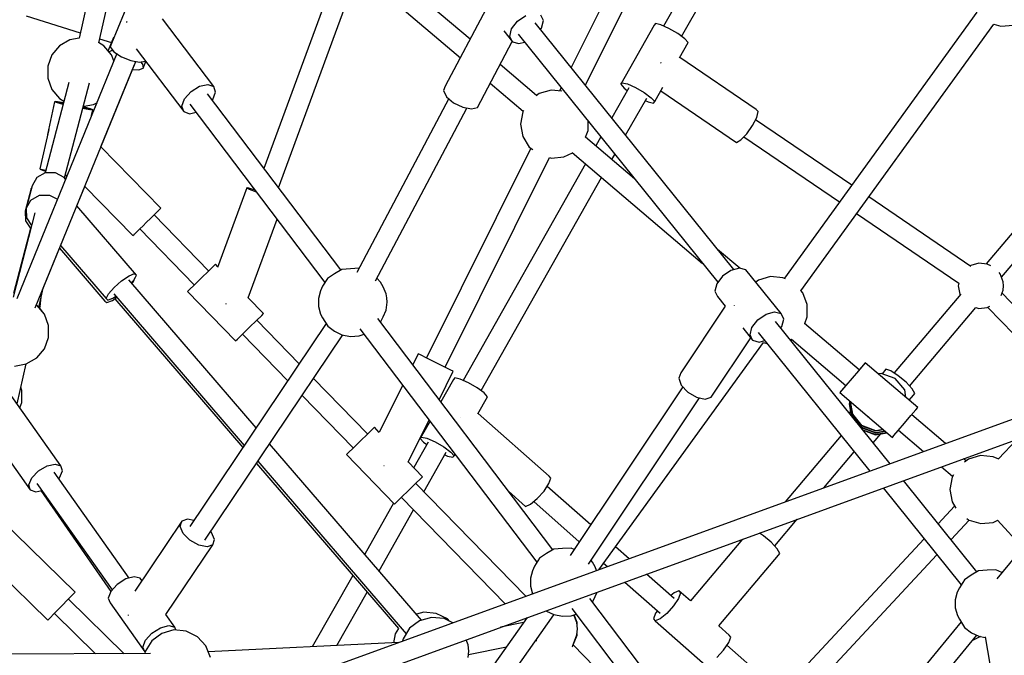
# Model space of a CAD drawing. Units: millimetres. Extents: x -6207 to 11609, y -9492 to 7110.
# Drawn here: x 1197 to 2053, y 1682 to 2234 of the extents above; entities that cross this region are included whole.
import ezdxf

# ---------------------------------------------------------------- set-up
doc = ezdxf.new("R2010")
doc.units = ezdxf.units.MM
doc.layers.add('MEGA JUMBO_RZUT', color=7, linetype='Continuous')
doc.layers.add('PV-37E9', color=7, linetype='Continuous')

# ---------------------------------------------------------------- blocks, each defined once
blk = doc.blocks.new('zw$2445')
at = {"layer": 'MEGA JUMBO_RZUT'}
for p, q in [((7995.89, 2055.29), (7883.11, 1828.87)), ((7895.51, 1813.47), (8011.98, 2047.3)), ((8058.76, 2033.27), (7963.38, 1864.81)), ((7979.04, 1855.93), (8073.28, 2022.38)), ((7795.31, 1853.38), (7721.07, 1916.27)), ((7504.93, 1901.64), (7483.72, 1849.68)), ((7676.29, 1904.54), (7616.19, 1741.24)), ((7709.67, 1902.72), (7786.83, 1837.36)), ((7628.91, 1724.45), (7692.83, 1898.13)), ((7462.52, 1885.3), (7455.51, 1854.3)), ((7409.69, 1873.69), (7456.58, 1859.02)), ((7472.63, 1850.42), (7479.23, 1879.57)), ((7809.26, 1879.72), (7773.73, 1812.62)), ((7836.49, 1869.08), (7843.71, 1874.03)), ((7859.03, 1869.67), (7856.72, 1874.37)), ((8235.62, 1876.86), (8068.32, 1645.78)), ((7496.7, 1868.34), (7496.61, 1868.1)), ((7497.01, 1868.69), (7496.7, 1868.34)), ((7572.59, 1812.26), (7528.06, 1871.03)), ((7831.4, 1862.45), (7836.49, 1869.08)), ((8024.41, 1653.34), (7851.87, 1867.67)), ((7857.42, 1863.13), (7859.03, 1869.67)), ((7955.2, 1865.67), (7926.15, 1814.36)), ((7956.24, 1866.96), (7955.2, 1865.67)), ((7960.95, 1865.88), (7956.24, 1866.96)), ((7968.08, 1862.73), (7960.95, 1865.88)), ((8082.65, 1635.04), (8250.2, 1866.47)), ((8250.19, 1866.45), (8256.54, 1864.65)), ((8256.54, 1864.65), (8267.35, 1865.65)), ((7824.5, 1860.65), (7832.09, 1851.21)), ((7829.79, 1855.91), (7831.4, 1862.45)), ((7836.94, 1857.91), (8010.51, 1642.3)), ((7856.5, 1861.93), (7857.42, 1863.13)), ((7975.71, 1858.36), (7968.08, 1862.73)), ((7981.8, 1853.92), (7975.71, 1858.36)), ((7447.59, 1853.03), (7438.57, 1847.82)), ((7455.54, 1854.43), (7447.59, 1853.03)), ((7477.13, 1847.82), (7472.56, 1850.46)), ((7473.39, 1853.76), (7483.57, 1850.58)), ((7485.35, 1854.92), (7480.71, 1843.56)), ((7483.72, 1849.68), (7482.68, 1846.74)), ((7801.62, 1794.19), (7831.93, 1851.42)), ((7832.09, 1851.21), (7829.79, 1855.91)), ((7832.09, 1851.21), (7837.7, 1849.61)), ((7837.7, 1849.61), (7842.59, 1850.89)), ((7977.14, 1837.24), (7984.71, 1850.62)), ((7984.71, 1850.62), (7981.8, 1853.92)), ((7488.33, 1840.94), (7401.4, 1628.01)), ((7431.87, 1839.84), (7428.3, 1830.05)), ((7438.57, 1847.82), (7431.87, 1839.84)), ((7483.83, 1839.84), (7477.13, 1847.82)), ((7481.49, 1842.63), (7483.82, 1843.66)), ((7482.68, 1846.74), (7485.86, 1842.56)), ((7483.82, 1843.66), (7485.11, 1843.54)), ((7485.74, 1834.6), (7483.83, 1839.84)), ((7485.86, 1842.56), (7492.41, 1838.25)), ((7505.1, 1845.23), (7546.5, 1790.58)), ((7417.51, 1620.29), (7504.84, 1834.21)), ((7474.54, 1759.98), (7503.72, 1831.45)), ((7487.53, 1838.99), (7485.74, 1834.6)), ((7492.41, 1838.25), (7500.57, 1834.98)), ((7500.57, 1834.98), (7508.17, 1833.6)), ((7508.17, 1833.6), (7513.15, 1834.51)), ((7508.88, 1833.73), (7510.75, 1831.91)), ((7510.75, 1831.91), (7511.18, 1828.44)), ((7511.18, 1828.44), (7513.5, 1834.13)), ((7513.15, 1834.51), (7513.17, 1834.57)), ((7853.09, 1804.44), (7821.31, 1831.36)), ((7960.9, 1832.89), (7960.68, 1832.59)), ((7961.04, 1833.17), (7960.9, 1832.89)), ((8043.94, 1792.36), (7977.39, 1837.69)), ((7428.3, 1830.05), (7428.3, 1819.63)), ((7502.01, 1827.26), (7507.43, 1826.79)), ((7507.43, 1826.79), (7511.18, 1828.44)), ((7446.53, 1815.89), (7426.19, 1737.48)), ((7428.3, 1819.63), (7431.87, 1809.84)), ((7443.02, 1732.96), (7464.46, 1815.63)), ((7560.25, 1812.53), (7567.48, 1814.09)), ((7567.48, 1814.09), (7572.59, 1812.26)), ((7812.82, 1815.34), (7841.43, 1791.1)), ((7926.15, 1814.36), (7927.19, 1815.65)), ((7926.15, 1814.36), (7929.06, 1811.06)), ((7927.19, 1815.65), (7931.91, 1814.57)), ((7931.91, 1814.57), (7939.03, 1811.43)), ((7431.87, 1809.84), (7438.57, 1801.86)), ((7547.21, 1801.69), (7552.83, 1807.99)), ((7552.83, 1807.99), (7560.25, 1812.53)), ((7683.03, 1653.03), (7567.19, 1805.9)), ((7571.89, 1801.16), (7574.2, 1807.53)), ((7574.2, 1807.53), (7572.59, 1812.26)), ((7773.73, 1812.62), (7772.25, 1808.8)), ((7772.25, 1808.8), (7774.91, 1803.53)), ((7855.37, 1806.16), (7852.78, 1804.21)), ((7865.81, 1809.13), (7855.37, 1806.16)), ((7874.91, 1808.29), (7865.81, 1809.13)), ((7874.4, 1811.39), (7872.94, 1808.47)), ((7933.08, 1811.29), (7918.29, 1785.16)), ((7929.06, 1811.06), (7931.82, 1809.05)), ((7939.03, 1811.43), (7946.66, 1807.05)), ((7946.66, 1807.05), (7952.75, 1802.62)), ((7955.66, 1799.31), (7962.79, 1811.91)), ((7960.92, 1808.6), (8026.64, 1763.84)), ((7434.15, 1799.17), (7428.14, 1770.57)), ((7436.01, 1798.35), (7434.15, 1799.17)), ((7434.61, 1799.14), (7434.15, 1799.17)), ((7434.65, 1799.33), (7434.6, 1799.12)), ((7436.87, 1798.83), (7434.65, 1799.33)), ((7436.75, 1799.04), (7435.71, 1799.09)), ((7441.59, 1796.87), (7436.01, 1798.35)), ((7441.94, 1798.2), (7436.75, 1799.04)), ((7441.81, 1797.71), (7436.87, 1798.83)), ((7438.57, 1801.86), (7442.33, 1799.69)), ((7442.26, 1799.73), (7441.86, 1798.21)), ((7460.07, 1795.23), (7468.11, 1796.65)), ((7470.91, 1798.26), (7467.23, 1789.25)), ((7468.11, 1796.65), (7470.91, 1798.26)), ((7544.89, 1795.32), (7547.21, 1801.69)), ((7551.91, 1796.94), (7669.19, 1642.16)), ((7571.29, 1800.49), (7571.89, 1801.16)), ((7776.8, 1801.88), (7696.76, 1650.72)), ((7774.91, 1803.53), (7780.99, 1798.23)), ((7780.99, 1798.23), (7788.86, 1794.32)), ((7930.44, 1770.08), (7948.73, 1802.39)), ((7947.48, 1800.18), (7949.91, 1799.1)), ((7949.91, 1799.1), (7954.62, 1798.03)), ((7952.75, 1802.62), (7955.66, 1799.31)), ((7954.62, 1798.03), (7955.66, 1799.31)), ((8366.04, 1803.22), (8243.64, 1658.28)), ((7464.8, 1792.25), (7458.65, 1793.25)), ((7459.52, 1793.71), (7458.81, 1793.86)), ((7465.59, 1792.33), (7459.52, 1793.71)), ((7459.85, 1793.91), (7460.15, 1795.25)), ((7465.54, 1792.94), (7459.96, 1794.42)), ((7465.33, 1792.22), (7464.8, 1792.25)), ((7467.39, 1792.12), (7465.54, 1792.94)), ((7466.72, 1792.08), (7465.59, 1792.33)), ((7467.39, 1792.12), (7466.28, 1792.17)), ((7466.33, 1787.05), (7467.39, 1792.12)), ((7467.23, 1789.25), (7467.81, 1791.83)), ((7467.81, 1791.83), (7467.35, 1791.93)), ((7546.5, 1790.58), (7544.89, 1795.32)), ((7546.5, 1790.58), (7551.61, 1788.75)), ((7551.61, 1788.75), (7557.2, 1789.96)), ((7713.1, 1643.57), (7792.54, 1793.59)), ((7788.86, 1794.32), (7796.41, 1792.84)), ((7796.41, 1792.84), (7801.62, 1794.19)), ((7840.99, 1790.39), (7838.99, 1779.72)), ((7841.72, 1791.58), (7840.99, 1790.39)), ((8045.51, 1790.65), (8043.94, 1792.36)), ((8044.35, 1785.58), (8045.51, 1790.65)), ((8257.05, 1646.69), (8380.26, 1792.6)), ((7838.99, 1779.72), (7840.98, 1769.04)), ((7897.77, 1774.18), (7897.78, 1782.35)), ((8040.75, 1778.5), (8044.35, 1785.58)), ((8126.84, 1726.61), (8043.3, 1783.51)), ((7429.18, 1775.17), (7421.41, 1740.81)), ((7895.54, 1768.41), (7897.77, 1774.18)), ((8030.53, 1765.95), (8035.7, 1771.32)), ((8035.7, 1771.32), (8040.75, 1778.5)), ((7840.98, 1769.04), (7846.69, 1759.81)), ((7938.13, 1732.22), (7895.46, 1768.48)), ((7908.88, 1768.55), (7904.5, 1760.8)), ((8026.64, 1763.84), (8030.53, 1765.95)), ((8033.17, 1768.69), (8116.31, 1712.07)), ((7526.59, 1706.59), (7474.53, 1759.96)), ((7526.6, 1706.61), (7474.54, 1759.98)), ((7848.16, 1758.71), (7757.44, 1576.6)), ((7846.69, 1759.81), (7849.65, 1757.58)), ((7876.82, 1751.19), (7884.16, 1754.85)), ((7884.04, 1754.95), (7997.35, 1658.65)), ((7773.52, 1568.59), (7864.25, 1750.72)), ((7864.24, 1750.7), (7866.01, 1750.19)), ((7866.01, 1750.19), (7876.82, 1751.19)), ((7918.46, 1748.93), (7921.03, 1753.46)), ((7426.2, 1737.48), (7418.77, 1733.27)), ((7421.41, 1740.81), (7423.63, 1740.31)), ((7421.86, 1740.71), (7421.82, 1740.52)), ((7421.82, 1740.52), (7423.68, 1739.7)), ((7423.63, 1740.31), (7426.74, 1739.6)), ((7423.68, 1739.7), (7426.57, 1738.94)), ((7426.34, 1739), (7425.9, 1737.31)), ((7434.96, 1737.54), (7426.2, 1737.48)), ((7442.71, 1733.43), (7434.96, 1737.54)), ((7895.62, 1745.11), (7789.17, 1557.1)), ((7418.77, 1733.27), (7414.66, 1726.03)), ((7443.77, 1731.8), (7442.71, 1733.43)), ((7443.58, 1735.14), (7445.02, 1734.85)), ((7443.74, 1735.76), (7445.25, 1735.42)), ((7804.83, 1548.23), (7909.58, 1733.24)), ((7413.81, 1723.91), (7408.6, 1704.03)), ((7414.66, 1726.03), (7409.6, 1706.54)), ((7414.37, 1724.9), (7413.81, 1723.91)), ((7413.86, 1722.94), (7413.81, 1723.91)), ((7453.6, 1708.68), (7460.53, 1725.66)), ((7460.53, 1725.66), (7502.27, 1682.87)), ((7601.31, 1724.28), (7575.92, 1655.28)), ((7603.72, 1723), (7601.31, 1724.28)), ((7603.18, 1724), (7601.31, 1724.28)), ((7608.42, 1722.36), (7603.18, 1724)), ((7609.75, 1720.5), (7603.72, 1723)), ((7608.98, 1721.63), (7608.91, 1721.45)), ((7609.86, 1720.46), (7609.75, 1720.5)), ((7409.6, 1706.54), (7413.71, 1713.78)), ((7413.71, 1713.78), (7421.14, 1717.99)), ((7421.14, 1717.99), (7429.9, 1718.05)), ((7429.9, 1718.05), (7436.69, 1714.45)), ((8230.36, 1656.11), (8141.64, 1716.53)), ((7417.15, 1702.62), (7398.16, 1629.41)), ((7408.6, 1704.03), (7408.97, 1695.73)), ((7409.6, 1706.54), (7409.92, 1698.22)), ((7505.31, 1648.59), (7453.6, 1708.68)), ((7520.52, 1700.67), (7522.54, 1702.65)), ((7522.54, 1702.65), (7524.66, 1704.71)), ((7524.66, 1704.71), (7524.76, 1704.81)), ((7524.76, 1704.81), (7524.97, 1705.02)), ((7524.97, 1705.02), (7525.71, 1705.74)), ((7525.71, 1705.74), (7526.59, 1706.59)), ((7526.59, 1706.59), (7526.6, 1706.61)), ((7408.97, 1695.73), (7413.55, 1688.77)), ((7409.92, 1698.22), (7414.27, 1691.52)), ((7511.11, 1691.5), (7513.84, 1694.16)), ((7513.84, 1694.16), (7514.14, 1694.45)), ((7514.14, 1694.45), (7514.44, 1694.74)), ((7514.44, 1694.74), (7517.2, 1697.43)), ((7517.2, 1697.43), (7520, 1700.16)), ((7520, 1700.16), (7520.22, 1700.38)), ((7520.22, 1700.38), (7520.52, 1700.67)), ((7568.05, 1652.27), (7520.68, 1700.83)), ((7568.05, 1652.27), (7520.68, 1700.83)), ((7602.39, 1628.91), (7627.51, 1697.17)), ((8131.11, 1701.98), (8220.02, 1641.43)), ((7413.28, 1689.19), (7398.43, 1632.59)), ((7503.9, 1684.46), (7505.92, 1686.43)), ((7505.92, 1686.43), (7507.84, 1688.3)), ((7507.84, 1688.3), (7508.13, 1688.59)), ((7508.13, 1688.59), (7508.35, 1688.8)), ((7508.19, 1688.65), (7555.56, 1640.09)), ((7508.19, 1688.65), (7555.56, 1640.09)), ((7508.35, 1688.8), (7511.11, 1691.5)), ((7502.27, 1682.87), (7503.01, 1683.59)), ((7503.01, 1683.59), (7503.61, 1684.18)), ((7503.61, 1684.18), (7503.82, 1684.38)), ((7503.82, 1684.38), (7503.9, 1684.46)), ((7424.37, 1637.09), (7438.58, 1671.9)), ((7438.58, 1671.9), (7478.02, 1626.07)), ((7439.5, 1674.17), (7479.06, 1628.2)), ((8029.51, 1654.56), (8010.26, 1670.92)), ((7567.89, 1652.11), (7561.8, 1646.18)), ((7572.34, 1656.46), (7567.89, 1652.11)), ((7573.97, 1658.05), (7572.34, 1656.46)), ((7576.12, 1655.84), (7573.97, 1658.05)), ((7683.8, 1653.49), (7677.44, 1649.71)), ((7691.3, 1654.15), (7683.8, 1653.49)), ((7698.76, 1654.5), (7691.3, 1654.15)), ((8021.9, 1652.68), (8014.68, 1647.73)), ((8029.31, 1654.62), (8021.9, 1652.68)), ((8034.91, 1653.02), (8029.31, 1654.62)), ((8065.42, 1615.13), (8034.91, 1653.02)), ((8230.39, 1656.88), (8229.84, 1656.47)), ((8237.35, 1658.86), (8230.39, 1656.88)), ((8244.56, 1658.2), (8237.35, 1658.86)), ((8247.86, 1656.55), (8244.56, 1658.2)), ((7485.93, 1637.83), (7492.53, 1643.63)), ((7492.53, 1643.63), (7499.05, 1648.03)), ((7609.34, 1515.82), (7498.64, 1644.45)), ((7499.05, 1648.03), (7503.72, 1649.84)), ((7500.93, 1641.8), (7503.38, 1644.61)), ((7502.46, 1642.51), (7504.3, 1646.51)), ((7503.38, 1644.61), (7505.31, 1648.59)), ((7503.72, 1649.84), (7505.31, 1648.59)), ((7504.3, 1646.51), (7504.3, 1646.51)), ((7561.8, 1646.18), (7555.72, 1640.24)), ((7671.51, 1645.73), (7667.06, 1638.88)), ((7677.44, 1649.71), (7671.51, 1645.73)), ((7717.31, 1642.4), (7714.29, 1645.81)), ((8014.68, 1647.73), (8009.59, 1641.1)), ((8043.59, 1642.59), (8042.7, 1643.35)), ((8045.84, 1644.29), (8043.42, 1642.46)), ((8056.28, 1647.26), (8045.84, 1644.29)), ((8067.09, 1646.26), (8056.28, 1647.26)), ((8069.25, 1645.42), (8067.09, 1646.26)), ((8255.91, 1649.62), (8254.86, 1650.78)), ((8258.53, 1642.87), (8255.91, 1649.62)), ((8258.86, 1639.25), (8258.53, 1642.87)), ((7420.59, 1620.39), (7424.37, 1637.09)), ((7481, 1632.18), (7485.93, 1637.83)), ((7501.39, 1641.26), (7502.46, 1642.51)), ((7551.27, 1635.9), (7549.64, 1634.31)), ((7549.64, 1634.31), (7591.53, 1591.35)), ((7555.72, 1640.24), (7551.27, 1635.9)), ((7665.28, 1634.92), (7663.51, 1628.4)), ((7667.06, 1638.88), (7665.28, 1634.92)), ((7719.63, 1638.31), (7717.31, 1642.4)), ((7722.23, 1632.18), (7719.63, 1638.31)), ((8009.59, 1641.1), (8007.98, 1634.56)), ((8007.98, 1634.56), (8010.28, 1629.86)), ((8084.33, 1633.29), (8082.68, 1635.09)), ((8219.9, 1641.52), (8219.47, 1639.25)), ((8219.47, 1639.25), (8220.8, 1632.14)), ((8256.65, 1630.77), (8258.53, 1635.63)), ((8258.53, 1635.63), (8258.86, 1639.25)), ((7421.77, 1621.24), (7422.67, 1629.47)), ((7422.67, 1629.47), (7422.65, 1629.5)), ((7478.02, 1626.07), (7479.7, 1624.81)), ((7479.06, 1628.2), (7481, 1632.18)), ((7479.06, 1628.2), (7480.65, 1626.94)), ((7479.7, 1624.81), (7484.46, 1626.63)), ((7480.65, 1626.94), (7485.33, 1628.76)), ((7484.46, 1626.63), (7488.37, 1629.27)), ((7485.33, 1628.76), (7487.53, 1630.25)), ((7485.73, 1632.34), (7599.1, 1500.6)), ((7486.57, 1628.06), (7597.85, 1498.73)), ((7615.87, 1615.1), (7602.33, 1628.98)), ((7663.51, 1628.4), (7663.53, 1621.32)), ((7722.91, 1628.73), (7722.23, 1632.18)), ((7723.15, 1625.18), (7722.91, 1628.73)), ((8010.28, 1629.86), (8017, 1621.52)), ((8088.25, 1623.16), (8084.33, 1633.29)), ((8221.57, 1632.15), (8163.65, 1563.56)), ((8220.8, 1632.14), (8221.12, 1631.62)), ((8324.2, 1563.83), (8257.46, 1632.88)), ((7418.72, 1622.61), (7418.51, 1622.74)), ((7425.42, 1614.63), (7418.72, 1622.61)), ((7421.77, 1621.24), (7420.85, 1620.07)), ((7421.32, 1619.52), (7421.77, 1621.24)), ((7423.88, 1616.79), (7421.39, 1619.81)), ((7582.88, 1623.86), (7583.3, 1623.7)), ((7583.3, 1623.7), (7583.39, 1623.67)), ((7663.53, 1621.32), (7665.32, 1614.64)), ((7719.68, 1612.36), (7722.26, 1618.26)), ((7722.26, 1618.26), (7723.15, 1625.18)), ((8017.02, 1621.55), (7978.43, 1563.7)), ((8024.94, 1622.28), (8024.88, 1622.44)), ((8025.05, 1622.16), (8024.94, 1622.28)), ((8088.24, 1612.31), (8088.25, 1623.16)), ((8177.19, 1552.13), (8234.81, 1620.36)), ((8234.7, 1620.39), (8237.35, 1619.64)), ((8237.35, 1619.64), (8244.56, 1620.31)), ((8244.56, 1620.31), (8246.95, 1621.5)), ((8245.08, 1620.57), (8312.28, 1551.03)), ((7423.82, 1616.53), (7423.88, 1616.79)), ((7428.98, 1604.84), (7425.42, 1614.63)), ((7603.7, 1603.23), (7609.79, 1609.16)), ((7609.79, 1609.16), (7614.24, 1613.51)), ((7646.79, 1571.54), (7609.94, 1609.32)), ((7646.79, 1571.54), (7609.94, 1609.32)), ((7614.24, 1613.51), (7615.87, 1615.1)), ((7665.32, 1614.64), (7667.11, 1611.56)), ((7667.11, 1611.56), (7671.59, 1604.31)), ((7867.21, 1409.98), (7715.04, 1610.79)), ((7717.46, 1607.6), (7719.68, 1612.36)), ((8040.09, 1603.21), (8045.19, 1609.84)), ((8045.19, 1609.84), (8052.41, 1614.79)), ((8052.41, 1614.79), (8059.81, 1616.72)), ((8059.81, 1616.72), (8065.42, 1615.13)), ((8160.16, 1484.71), (8060.57, 1608.42)), ((8067.73, 1610.43), (8065.42, 1615.13)), ((8066.12, 1603.88), (8067.73, 1610.43)), ((8086, 1606.51), (8088.24, 1612.31)), ((7428.98, 1594.42), (7428.98, 1604.84)), ((7670.26, 1606.47), (7551.78, 1430.19)), ((7597.62, 1597.29), (7603.7, 1603.23)), ((7671.59, 1604.31), (7677.54, 1599.79)), ((7677.54, 1599.79), (7683.91, 1596.72)), ((7699.6, 1602.05), (7853.37, 1399.12)), ((8032.19, 1602.65), (8040.79, 1591.96)), ((8038.48, 1596.66), (8040.09, 1603.21)), ((8065.19, 1602.68), (8066.12, 1603.88)), ((8133.27, 1566.24), (8085.94, 1606.56)), ((7425.42, 1584.63), (7428.98, 1594.42)), ((7564.9, 1418.51), (7684.6, 1596.6)), ((7591.53, 1591.35), (7593.16, 1592.95)), ((7593.16, 1592.95), (7597.62, 1597.29)), ((7597.46, 1597.14), (7636.85, 1556.75)), ((7597.46, 1597.14), (7636.85, 1556.75)), ((7683.91, 1596.72), (7691.42, 1595.38)), ((7691.42, 1595.38), (7698.92, 1595.72)), ((7698.92, 1595.72), (7703.2, 1597.28)), ((8004.81, 1542.69), (8039.09, 1594.07)), ((8040.79, 1591.96), (8038.48, 1596.66)), ((8040.79, 1591.96), (8046.4, 1590.37)), ((8045.64, 1598.66), (8142.54, 1478.3)), ((8046.4, 1590.37), (8051.29, 1591.65)), ((8073.47, 1592.4), (8074.6, 1592.96)), ((8074.51, 1593.04), (8121.79, 1552.76)), ((7418.72, 1576.65), (7425.42, 1584.63)), ((7907.18, 1392.68), (8050.14, 1590.14)), ((8050.13, 1590.13), (8053.22, 1589.25)), ((7409.7, 1571.44), (7418.72, 1576.65)), ((7750.27, 1580.17), (7745.5, 1570.6)), ((7752.13, 1579.24), (7750.27, 1580.17)), ((7757.58, 1576.53), (7752.13, 1579.24)), ((7765.14, 1572.77), (7757.58, 1576.53)), ((8405.2, 1573.86), (6746.39, 970.4)), ((7399.43, 1569.63), (7409.7, 1571.44)), ((7401.67, 1536.79), (7409.51, 1571.41)), ((7772.79, 1568.95), (7765.14, 1572.77)), ((7778.48, 1566.12), (7772.79, 1568.95)), ((7780.7, 1565.01), (7778.48, 1566.12)), ((8136.86, 1570.45), (8132.67, 1565.53)), ((8133.41, 1566.41), (8133.27, 1566.24)), ((8137.29, 1570.96), (8133.41, 1566.41)), ((8138.55, 1572.44), (8136.86, 1570.45)), ((8138.55, 1572.44), (8137.29, 1570.96)), ((8184.22, 1533.53), (8138.55, 1572.44)), ((8156.53, 1566.88), (8153.21, 1562.95)), ((8160.92, 1565.33), (8156.53, 1566.88)), ((6760.38, 956.63), (8410.7, 1556.99)), ((7706.19, 1510.65), (7659.2, 1558.82)), ((7706.19, 1510.65), (7659.2, 1558.82)), ((7768.41, 1540.36), (7780.7, 1565.01)), ((7780.98, 1557.97), (7769.9, 1538.39)), ((7782.03, 1559.25), (7780.98, 1557.97)), ((7786.74, 1558.18), (7782.03, 1559.25)), ((7793.87, 1555.03), (7786.74, 1558.18)), ((7978.43, 1563.7), (7976.55, 1559.14)), ((7976.55, 1559.14), (7978.71, 1552.98)), ((8127.11, 1558.99), (8121.66, 1552.6)), ((8132.67, 1565.53), (8127.11, 1558.99)), ((8152.45, 1563.23), (8149.88, 1562.79)), ((8164.6, 1558.76), (8152.45, 1563.23)), ((8167.34, 1561.16), (8160.92, 1565.33)), ((8172.88, 1548.81), (8164.6, 1558.76)), ((8174.07, 1555.49), (8167.34, 1561.16)), ((7405.95, 1548.41), (7404.93, 1551.2)), ((7736.75, 1553.02), (7716.35, 1512.08)), ((7801.5, 1550.65), (7793.87, 1555.03)), ((7807.58, 1546.22), (7801.5, 1550.65)), ((7980.02, 1551.57), (7882.36, 1405.18)), ((7978.71, 1552.98), (7984.33, 1546.89)), ((8118.21, 1548.56), (8116.52, 1546.57)), ((8121.66, 1552.6), (8117.78, 1548.05)), ((8121.79, 1552.77), (8118.21, 1548.56)), ((8174.01, 1542.23), (8172.88, 1548.81)), ((8179.31, 1549.84), (8174.07, 1555.49)), ((8181.65, 1545.73), (8179.31, 1549.84)), ((8387.99, 1548.73), (8252.91, 1384.92)), ((7439.78, 1482.9), (7395.19, 1545.95)), ((7405.95, 1537.99), (7405.95, 1548.41)), ((7649.26, 1544.03), (7693.71, 1498.47)), ((7649.26, 1544.03), (7693.71, 1498.47)), ((7802.1, 1528.08), (7810.5, 1542.92)), ((7810.5, 1542.92), (7807.58, 1546.22)), ((7898.26, 1397.48), (7994.62, 1541.92)), ((7984.33, 1546.89), (7991.9, 1542.48)), ((7991.9, 1542.48), (7999.4, 1540.94)), ((7999.4, 1540.94), (8004.81, 1542.69)), ((8117.78, 1548.05), (8116.52, 1546.57)), ((8116.52, 1546.57), (8162.19, 1507.67)), ((8176.77, 1539.88), (8180.46, 1544.25)), ((8180.46, 1544.25), (8181.65, 1545.73)), ((7404.21, 1533.2), (7405.95, 1537.99)), ((8124.89, 1537.18), (8124.88, 1537.05)), ((8124.88, 1537.05), (8126.74, 1526.22)), ((8125.2, 1538.02), (8124.89, 1537.18)), ((8126.79, 1526.16), (8124.89, 1537.18)), ((8125.09, 1538.89), (8125.07, 1538.77)), ((8125.07, 1538.77), (8127.27, 1526.01)), ((8125.19, 1539.18), (8125.09, 1538.89)), ((8127.28, 1526.14), (8125.09, 1538.89)), ((8125.54, 1538.89), (8127.46, 1527.73)), ((8127.48, 1527.86), (8125.58, 1538.85)), ((8178.35, 1526.62), (8182.54, 1531.54)), ((8182.54, 1531.54), (8184.22, 1533.53)), ((7741.44, 1486.22), (7759.66, 1522.78)), ((7787, 1524.98), (7786.98, 1524.96)), ((7787.02, 1525.01), (7787, 1524.98)), ((7863.91, 1473.87), (7802.22, 1528.3)), ((8125.97, 1530.7), (8124.52, 1528.98)), ((8127.27, 1526.01), (8135.55, 1516.07)), ((8135.56, 1516.2), (8127.28, 1526.14)), ((8127.46, 1527.73), (8135.74, 1517.78)), ((8135.76, 1517.91), (8127.48, 1527.86)), ((8141.11, 1525.63), (8142.78, 1524.16)), ((8142.78, 1524.16), (8142.84, 1524.15)), ((8172.78, 1520.09), (8178.35, 1526.62)), ((8208.39, 1502.26), (8178.95, 1527.33)), ((7372.44, 1519.49), (7413.04, 1462.08)), ((7710.49, 1514.84), (7706.03, 1510.49)), ((7712.12, 1516.43), (7710.49, 1514.84)), ((7716.42, 1512.01), (7712.12, 1516.43)), ((7760.46, 1521.72), (7751.94, 1506.66)), ((8135.55, 1516.07), (8147.69, 1511.59)), ((8147.71, 1511.72), (8135.56, 1516.2)), ((8135.74, 1517.78), (8147.89, 1513.31)), ((8147.9, 1513.44), (8135.76, 1517.91)), ((8147.89, 1513.31), (8154.28, 1514.41)), ((8154.15, 1514.52), (8147.9, 1513.44)), ((8167.33, 1513.69), (8172.78, 1520.09)), ((7706.03, 1510.49), (7699.95, 1504.56)), ((7751.94, 1506.66), (7752.98, 1507.95)), ((7751.94, 1506.66), (7754.85, 1503.36)), ((7752.98, 1507.95), (7757.69, 1506.87)), ((7757.69, 1506.87), (7764.82, 1503.72)), ((8117.7, 1509.15), (8069.09, 1451.58)), ((8147.51, 1510), (8136.55, 1514.04)), ((8136.7, 1513.85), (8147.5, 1509.88)), ((8145.53, 1502.88), (8152.11, 1510.67)), ((8147.5, 1509.88), (8157.57, 1511.61)), ((8157.44, 1511.71), (8147.51, 1510)), ((8147.69, 1511.59), (8155.92, 1513.01)), ((8155.8, 1513.11), (8147.71, 1511.72)), ((8162.19, 1507.67), (8163.46, 1509.14)), ((8163.46, 1509.14), (8167.33, 1513.69)), ((8167.47, 1513.86), (8189.26, 1495.3)), ((8270.24, 1505.9), (8254.43, 1488.92)), ((7753.04, 1348.83), (7621.11, 1502.14)), ((7693.87, 1498.62), (7689.41, 1494.28)), ((7699.95, 1504.56), (7693.87, 1498.62)), ((7758.87, 1503.58), (7746.3, 1481.38)), ((7754.85, 1503.36), (7757.61, 1501.35)), ((7764.82, 1503.72), (7772.45, 1499.35)), ((7772.45, 1499.35), (7778.54, 1494.91)), ((7689.41, 1494.28), (7687.78, 1492.69)), ((7687.78, 1492.69), (7729.68, 1449.74)), ((7755.14, 1460.47), (7774.52, 1494.69)), ((7773.26, 1492.47), (7775.69, 1491.4)), ((7775.69, 1491.4), (7780.41, 1490.32)), ((7778.54, 1494.91), (7781.45, 1491.61)), ((7780.41, 1490.32), (7781.45, 1491.61)), ((7781.45, 1491.61), (7782.23, 1492.99)), ((8102.56, 1463.76), (8129.02, 1495.09)), ((8226.15, 1487.13), (8223.91, 1489.04)), ((8228.37, 1488.81), (8224.94, 1486.22)), ((8238.82, 1491.78), (8228.37, 1488.81)), ((8249.62, 1490.78), (8238.82, 1491.78)), ((8254.71, 1488.81), (8249.62, 1490.78)), ((8254.74, 1488.8), (8254.71, 1488.81)), ((7420.25, 1478.5), (7427.76, 1482.9)), ((7427.76, 1482.9), (7434.91, 1484.51)), ((7434.91, 1484.51), (7439.78, 1482.9)), ((7441.07, 1478.5), (7439.78, 1482.9)), ((7609.62, 1485.04), (7733.04, 1341.6)), ((7610.88, 1486.91), (7739.79, 1337.1)), ((7720.42, 1483.32), (7720.55, 1483.26)), ((7720.55, 1483.26), (7720.63, 1483.22)), ((7754.02, 1473.48), (7741.49, 1486.31)), ((8204.78, 1482.08), (8214.48, 1473.82)), ((7411.75, 1466.48), (7414.39, 1472.49)), ((7414.39, 1472.49), (7420.25, 1478.5)), ((7498.98, 1385.39), (7433.96, 1477.33)), ((7437.82, 1471.87), (7438.43, 1472.49)), ((7438.43, 1472.49), (7441.07, 1478.5)), ((7747.93, 1467.54), (7752.38, 1471.89)), ((7752.38, 1471.89), (7754.02, 1473.48)), ((7863.83, 1467.5), (7865.44, 1472.21)), ((7865.44, 1472.21), (7863.91, 1473.87)), ((8213.99, 1473.04), (8212, 1462.37)), ((8215.21, 1475.01), (8213.99, 1473.04)), ((7413.04, 1462.08), (7411.75, 1466.48)), ((7418.85, 1467.65), (7484.27, 1375.13)), ((7741.85, 1461.61), (7747.93, 1467.54)), ((7843.77, 1369.61), (7748.09, 1467.7)), ((7843.77, 1369.61), (7748.09, 1467.7)), ((7859.51, 1461), (7863.83, 1467.5)), ((7900.05, 1431.7), (7862.22, 1465.08)), ((8154.28, 1463.71), (8222, 1379.59)), ((8235.7, 1390.87), (8171.9, 1470.12)), ((7413.04, 1462.08), (7417.91, 1460.47)), ((7417.91, 1460.47), (7423.1, 1461.64)), ((7422.29, 1461.46), (7483.14, 1373.87)), ((7731.31, 1451.33), (7735.76, 1455.67)), ((7735.6, 1455.52), (7825.78, 1363.07)), ((7735.6, 1455.52), (7825.78, 1363.07)), ((7735.76, 1455.67), (7741.85, 1461.61)), ((7828.59, 1460.94), (7843.56, 1447.74)), ((7847.81, 1449.59), (7853.65, 1454.44)), ((7853.65, 1454.44), (7859.51, 1461)), ((8212, 1462.37), (8213.99, 1451.69)), ((7728.86, 1450.57), (7703.71, 1406.15)), ((7729.68, 1449.74), (7731.31, 1451.33)), ((7843.56, 1447.74), (7847.81, 1449.59)), ((7850.54, 1451.86), (7890.17, 1416.89)), ((8216.29, 1447.97), (8202.05, 1432.68)), ((8213.99, 1451.69), (8217.44, 1446.11)), ((7716.18, 1391.66), (7746.19, 1444.66)), ((7452.07, 1373.09), (7387.26, 1436.52)), ((7544.68, 1434.74), (7503.97, 1374.17)), ((7543.32, 1430.23), (7544.68, 1434.74)), ((7545.94, 1424.2), (7543.32, 1430.23)), ((7549.67, 1436.52), (7544.68, 1434.74)), ((7555.29, 1435.41), (7549.67, 1436.52)), ((8059.95, 1413.3), (8079.57, 1436.53)), ((8213.16, 1418.87), (8228.87, 1435.74)), ((8226.8, 1437.1), (8228.36, 1435.92)), ((8228.36, 1435.92), (8228.43, 1435.89)), ((8228.87, 1435.73), (8239.01, 1432.84)), ((8239.01, 1432.84), (8249.82, 1433.84)), ((8249.82, 1433.84), (8253.68, 1435.77)), ((8253.65, 1435.81), (8275.16, 1411.9)), ((7551.85, 1418.26), (7545.94, 1424.2)), ((7570.47, 1424.9), (7569.71, 1425.66)), ((7573.09, 1418.87), (7570.47, 1424.9)), ((8050.2, 1422.23), (8046.63, 1424.55)), ((8056.93, 1416.56), (8050.2, 1422.23)), ((7530.97, 1353.72), (7571.73, 1414.36)), ((7559.46, 1414.01), (7551.85, 1418.26)), ((7566.74, 1412.58), (7559.46, 1414.01)), ((7571.73, 1414.36), (7566.74, 1412.58)), ((7571.73, 1414.36), (7573.09, 1418.87)), ((7933.44, 1402.24), (7921.64, 1412.65)), ((8032.04, 1419.24), (7986.74, 1365.6)), ((8062.17, 1410.91), (8056.93, 1416.56)), ((8189.83, 1419.55), (8058.81, 1278.88)), ((7861.62, 1406.66), (7855.69, 1402.68)), ((7867.98, 1410.44), (7861.62, 1406.66)), ((7875.48, 1411.1), (7867.98, 1410.44)), ((7882.98, 1411.45), (7875.48, 1411.1)), ((7885.71, 1410.21), (7882.98, 1411.45)), ((8011.41, 1343.83), (8063.33, 1405.32)), ((8064.51, 1406.8), (8062.17, 1410.91)), ((8063.33, 1405.32), (8064.51, 1406.8)), ((8071.76, 1267.04), (8200.94, 1405.75)), ((7377.91, 1398.1), (7428.29, 1348.79)), ((7851.24, 1395.83), (7849.46, 1391.87)), ((7855.69, 1402.68), (7851.24, 1395.83)), ((7901.49, 1399.35), (7900.36, 1400.63)), ((7903.81, 1395.26), (7901.49, 1399.35)), ((7905.21, 1391.96), (7903.81, 1395.26)), ((7911.24, 1398.3), (7914.56, 1395.37)), ((7503.45, 1386.58), (7496.16, 1384.64)), ((7508.64, 1385.3), (7503.45, 1386.58)), ((7693.3, 1387.78), (7658.16, 1325.7)), ((7849.46, 1391.87), (7847.69, 1385.35)), ((7972.65, 1367.65), (7948.58, 1388.88)), ((8230.77, 1387.94), (8224.84, 1383.95)), ((8237.13, 1391.72), (8230.77, 1387.94)), ((8244.63, 1392.38), (8237.13, 1391.72)), ((8252.13, 1392.72), (8244.63, 1392.38)), ((8257.38, 1390.34), (8252.13, 1392.72)), ((7488.74, 1380), (7483.15, 1373.91)), ((7496.16, 1384.64), (7488.74, 1380)), ((7510.08, 1383.26), (7508.64, 1385.3)), ((7847.69, 1385.35), (7847.71, 1378.27)), ((7847.71, 1378.27), (7849.47, 1371.69)), ((7929.7, 1382.01), (7960.29, 1355.02)), ((8224.84, 1383.95), (8220.39, 1377.11)), ((7446.13, 1367.01), (7450.48, 1371.46)), ((7450.48, 1371.46), (7452.07, 1373.09)), ((7483.15, 1373.91), (7480.91, 1368)), ((7679.43, 1326.74), (7705.78, 1373.28)), ((7901.64, 1364.55), (7903.86, 1369.31)), ((7903.86, 1369.31), (7905.57, 1373.23)), ((7972.6, 1372.68), (7969.66, 1370.28)), ((7976.77, 1374.4), (7972.6, 1372.68)), ((7978.17, 1372.61), (7976.44, 1367.8)), ((7986.74, 1365.6), (7976.77, 1374.4)), ((7976.77, 1374.4), (7978.17, 1372.61)), ((8218.61, 1373.14), (8216.84, 1366.62)), ((8220.39, 1377.11), (8218.61, 1373.14)), ((7434.24, 1354.86), (7440.18, 1360.94)), ((7440.18, 1360.94), (7446.13, 1367.01)), ((7494.72, 1319.76), (7446.28, 1367.17)), ((7480.91, 1368), (7482.62, 1363.85)), ((7482.62, 1363.85), (7512.62, 1321.42)), ((8051.39, 1166.93), (7899.22, 1367.74)), ((7972.04, 1361.26), (7966.15, 1354.74)), ((7976.44, 1367.8), (7972.04, 1361.26)), ((8216.84, 1366.62), (8216.85, 1359.54)), ((7429.88, 1350.42), (7434.24, 1354.86)), ((7434.08, 1354.71), (7469.9, 1319.66)), ((7498.12, 1353.49), (7498.23, 1353.22)), ((7498.23, 1353.22), (7498.5, 1352.95)), ((7538.64, 1342.88), (7530.88, 1353.85)), ((7739.64, 1172), (7868.14, 1353.66)), ((7755.06, 1355.81), (7748.6, 1353.98)), ((7765.87, 1354.81), (7755.06, 1355.81)), ((7775.59, 1349.97), (7765.87, 1354.81)), ((7861.23, 1357.1), (7861.72, 1356.74)), ((7861.72, 1356.74), (7868.09, 1353.67)), ((7868.09, 1353.67), (7875.6, 1352.33)), ((7875.6, 1352.33), (7883.1, 1352.67)), ((7883.1, 1352.67), (7887.38, 1354.23)), ((7883.77, 1359), (8037.55, 1156.07)), ((7888.08, 1346.89), (7885.5, 1353.55)), ((7888.19, 1346.84), (7885.58, 1353.58)), ((7956.5, 1354.86), (7954.77, 1350.05)), ((7957.98, 1357.06), (7956.5, 1354.86)), ((7966.15, 1354.74), (7960.34, 1349.98)), ((8216.85, 1359.54), (8218.65, 1352.86)), ((8218.65, 1352.86), (8220.44, 1349.78)), ((7428.29, 1348.79), (7429.88, 1350.42)), ((7526.16, 1342.21), (7533.45, 1344.15)), ((7533.45, 1344.15), (7538.64, 1342.88)), ((7844.81, 1351.13), (7724.05, 1180.41)), ((7751.37, 1348.35), (7742.71, 1341.81)), ((7761.81, 1351.32), (7751.37, 1348.35)), ((7772.62, 1350.32), (7761.81, 1351.32)), ((7780.27, 1346.51), (7772.62, 1350.32)), ((7777.47, 1347.91), (7775.59, 1349.97)), ((7841.81, 1346.9), (7821.77, 1342.75)), ((7830.2, 1345.82), (7829.95, 1344.44)), ((7830.32, 1345.86), (7830.06, 1344.46)), ((7888.59, 1341.46), (7888.08, 1346.89)), ((7888.18, 1345.8), (7888.19, 1346.84)), ((7954.77, 1350.05), (7956.18, 1348.27)), ((7960.34, 1349.98), (7956.18, 1348.27)), ((7956.18, 1348.27), (7999.69, 1309.88)), ((8020.28, 1336), (8011.41, 1343.83)), ((8221.94, 1347.36), (8067.94, 1160.6)), ((8220.44, 1349.78), (8224.92, 1342.53)), ((7513.15, 1331.49), (7518.74, 1337.58)), ((7518.74, 1337.58), (7526.16, 1342.21)), ((7527.47, 1337.39), (7518.8, 1330.85)), ((7537.91, 1340.36), (7527.47, 1337.39)), ((7548.72, 1339.36), (7537.91, 1340.36)), ((7539.74, 1340.19), (7538.64, 1342.88)), ((7558.44, 1334.52), (7548.72, 1339.36)), ((7730.23, 1337.07), (7728.75, 1329.15)), ((7733.05, 1341.62), (7730.23, 1337.07)), ((7742.71, 1341.81), (7736.99, 1332.58)), ((7884.16, 1325.91), (7888.08, 1336.03)), ((7884.88, 1327.46), (7888.18, 1335.98)), ((7888.08, 1336.03), (7888.59, 1341.46)), ((7888.18, 1335.98), (7888.18, 1337.1)), ((8021.68, 1334.22), (8020.28, 1336)), ((8083, 1150.95), (8235.43, 1335.81)), ((8224.92, 1342.53), (8230.87, 1338.01)), ((8230.87, 1338.01), (8237.24, 1334.94)), ((8238.61, 1334.7), (8231.66, 1331.24)), ((8238.61, 1334.7), (8231.66, 1331.24)), ((8237.24, 1334.94), (8242.76, 1333.96)), ((7510.91, 1325.57), (7513.15, 1331.49)), ((7518.8, 1330.85), (7513.09, 1321.62)), ((7565.76, 1326.5), (7558.44, 1334.52)), ((7569.68, 1316.37), (7565.76, 1326.5)), ((7733.14, 1329.37), (7567.78, 1321.27)), ((7736.99, 1332.58), (7736.63, 1330.64)), ((7793.58, 1327.33), (7791.83, 1331.86)), ((7794.08, 1321.91), (7793.58, 1327.33)), ((7852.14, 1331.03), (7853.21, 1331.25)), ((7982.48, 1227.41), (7884.8, 1327.55)), ((7982.48, 1227.41), (7884.8, 1327.55)), ((8015.55, 1322.87), (8019.95, 1329.41)), ((8065.32, 1285.87), (8018.47, 1327.21)), ((8019.95, 1329.41), (8021.68, 1334.22)), ((8242.7, 1334.31), (8293.32, 1048.81)), ((7517.73, 1319.85), (7222.1, 1318.65)), ((7512.62, 1321.42), (7510.91, 1325.57)), ((7512.62, 1321.42), (7513.03, 1321.32)), ((7513.09, 1321.62), (7512.76, 1319.83)), ((7793.58, 1316.48), (7794.08, 1321.91)), ((7793.81, 1318.96), (7826.9, 1325.81)), ((7884.11, 1325.85), (7884.16, 1325.91)), ((8009.66, 1316.35), (8015.55, 1322.87))]:
    blk.add_line(p, q, dxfattribs=at)
blk.add_circle((6746.39, 0), 6746.39, dxfattribs=at)

msp = doc.modelspace()

# ---------------------------------------------------------------- linework, layer by layer
at = {"layer": 'PV-37E9'}
msp.add_circle((539.57, 363.86), 6746.39, dxfattribs=at)

# ---------------------------------------------------------------- block references
msp.add_blockref('zw$2445', (-6206.82, 363.86))

doc.saveas('drawing.dxf')
